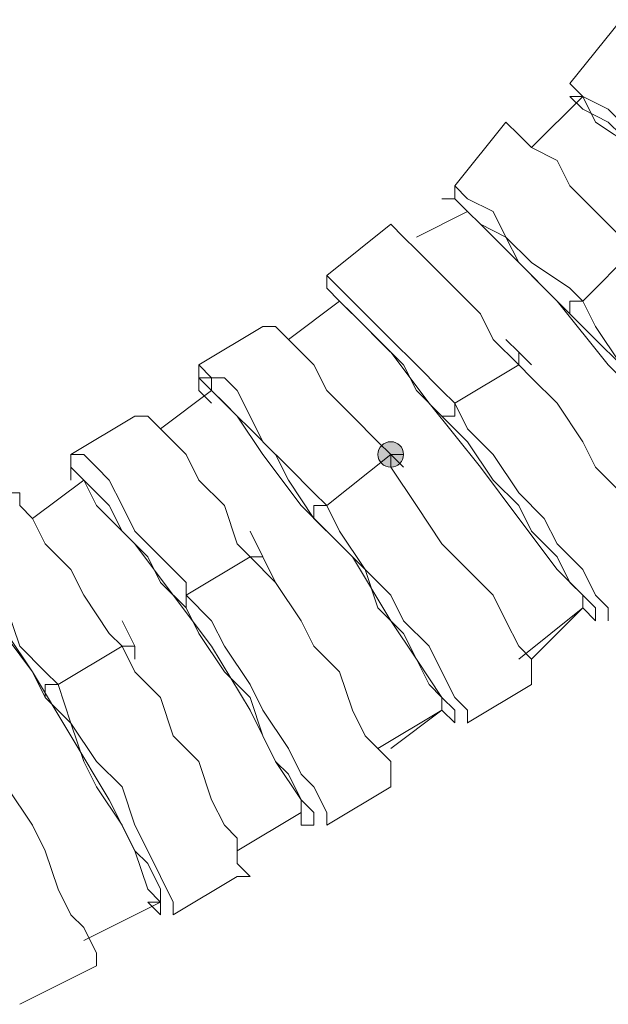
# Model space of a CAD drawing. Units: millimetres. Extents: x 44 to 166, y -229 to -68.
# Drawn here: x 84 to 86, y -206 to -203 of the extents above; entities that cross this region are included whole.
import ezdxf

# ---------------------------------------------------------------- set-up
doc = ezdxf.new("R2010")
doc.units = ezdxf.units.MM
doc.header["$MEASUREMENT"] = 0
doc.layers.add('Capa 1', color=7, linetype='Continuous', lineweight=0)

msp = doc.modelspace()

# ---------------------------------------------------------------- hatches: boundary and pattern name
at = {"layer": 'Capa 1', "true_color": 0x12100c, "transparency": 33554687}
h = msp.add_hatch(color=28, dxfattribs=at)
h.dxf.hatch_style = 2
edge = h.paths.add_edge_path()
edge.add_spline(control_points=[(85.3808, -204.0877), (85.3808, -204.0877), (85.4252, -204.0877), (85.4252, -204.0877), (85.4252, -204.063), (85.4055, -204.0432), (85.3808, -204.0432), (85.3561, -204.0432), (85.3363, -204.063), (85.3363, -204.0877), (85.3363, -204.1124), (85.3561, -204.1321), (85.3808, -204.1321), (85.4055, -204.1321), (85.4252, -204.1124), (85.4252, -204.0877), (85.4252, -204.0877), (85.3808, -204.0877), (85.3808, -204.0877)], knot_values=[0, 0, 0, 0, 1, 1, 1, 2, 2, 2, 3, 3, 3, 4, 4, 4, 5, 5, 5, 6, 6, 6, 6], degree=3, periodic=0)

# ---------------------------------------------------------------- linework, layer by layer
at = {"layer": 'Capa 1', "color": 28, "lineweight": 9, "true_color": 0x12100c}
for points in [[(86.1808, -202.5764), (86.1808, -202.5764), (86.003, -202.7986), (86.003, -202.7986)], [(85.7808, -202.932), (85.7808, -202.932), (85.603, -203.1542), (85.603, -203.1542)], [(85.3807, -203.2876), (85.3807, -203.2876), (85.1585, -203.4654), (85.1585, -203.4654)], [(86.0475, -203.5543), (86.0475, -203.5543), (86.2253, -203.3765), (86.2253, -203.3765)], [(84.9362, -203.6432), (84.9362, -203.6432), (84.714, -203.7765), (84.714, -203.7765)], [(85.8252, -203.7321), (85.8252, -203.7321), (85.7808, -203.6876), (85.7808, -203.6876)], [(85.8252, -203.7321), (85.8252, -203.7321), (85.8252, -203.7765), (85.8252, -203.7765)], [(85.8697, -203.7765), (85.8697, -203.7765), (85.8252, -203.7321), (85.8252, -203.7321)], [(85.603, -203.9099), (85.603, -203.9099), (85.8252, -203.7765), (85.8252, -203.7765)], [(84.4917, -203.9543), (84.4917, -203.9543), (84.2695, -204.0877), (84.2695, -204.0877)], [(85.3807, -204.0877), (85.3807, -204.0877), (85.3363, -204.0432), (85.3363, -204.0432)], [(85.1585, -204.2655), (85.1585, -204.2655), (85.3807, -204.0877), (85.3807, -204.0877)], [(85.4252, -204.1321), (85.4252, -204.1321), (85.3807, -204.0877), (85.3807, -204.0877)], [(84.9362, -204.4433), (84.9362, -204.4433), (84.8918, -204.3544), (84.8918, -204.3544)], [(84.6695, -204.5766), (84.6695, -204.5766), (84.8918, -204.4433), (84.8918, -204.4433)], [(84.9362, -204.4433), (84.9362, -204.4433), (84.8918, -204.4433), (84.8918, -204.4433)], [(84.9807, -204.5322), (84.9807, -204.5322), (84.9362, -204.4433), (84.9362, -204.4433)], [(85.8252, -204.7989), (85.8252, -204.7989), (86.0475, -204.6211), (86.0475, -204.6211)], [(84.4917, -204.7544), (84.4917, -204.7544), (84.4473, -204.6655), (84.4473, -204.6655)], [(84.225, -204.8878), (84.225, -204.8878), (84.4473, -204.7544), (84.4473, -204.7544)], [(84.4917, -204.7544), (84.4917, -204.7544), (84.4473, -204.7544), (84.4473, -204.7544)], [(84.4917, -204.7989), (84.4917, -204.7989), (84.4917, -204.7544), (84.4917, -204.7544)], [(85.6474, -205.0211), (85.6474, -205.0211), (85.8697, -204.8878), (85.8697, -204.8878)], [(85.3363, -205.11), (85.3363, -205.11), (85.5585, -204.9767), (85.5585, -204.9767)], [(85.1585, -205.3767), (85.1585, -205.3767), (85.3807, -205.2434), (85.3807, -205.2434)], [(84.8473, -205.4656), (84.8473, -205.4656), (85.0696, -205.3323), (85.0696, -205.3323)], [(84.6251, -205.6879), (84.6251, -205.6879), (84.8473, -205.5545), (84.8473, -205.5545)], [(84.5362, -205.6434), (84.5362, -205.6434), (84.5806, -205.6434), (84.5806, -205.6434)], [(84.0917, -205.999), (84.0917, -205.999), (84.3584, -205.8657), (84.3584, -205.8657)]]:
    msp.add_open_spline(points, degree=3, dxfattribs=at)
for points, knots in [([(86.4475, -203.1987), (86.4475, -203.1987), (86.4031, -203.1542), (86.4031, -203.1542), (86.4031, -203.1542), (86.3142, -203.0653), (86.3142, -203.0653), (86.3142, -203.0653), (86.2253, -202.9764), (86.2253, -202.9764), (86.2253, -202.9764), (86.1364, -202.8875), (86.1364, -202.8875), (86.1364, -202.8875), (86.0475, -202.8431), (86.0475, -202.8431), (86.0475, -202.8431), (86.003, -202.7986), (86.003, -202.7986), (86.003, -202.7986), (86.0475, -202.8431), (86.0475, -202.8431)], [0, 0, 0, 0, 1, 1, 1, 2, 2, 2, 3, 3, 3, 4, 4, 4, 5, 5, 5, 6, 6, 6, 7, 7, 7, 7]), ([(86.8031, -204.0432), (86.8031, -204.0432), (86.9809, -203.8654), (86.9809, -203.8654), (86.9809, -203.8654), (86.9365, -203.821), (86.9365, -203.821), (86.9365, -203.821), (86.8476, -203.6876), (86.8476, -203.6876), (86.8476, -203.6876), (86.7142, -203.5543), (86.7142, -203.5543), (86.7142, -203.5543), (86.5809, -203.3765), (86.5809, -203.3765), (86.5809, -203.3765), (86.4031, -203.1987), (86.4031, -203.1987), (86.4031, -203.1987), (86.2253, -203.0209), (86.2253, -203.0209), (86.2253, -203.0209), (86.0919, -202.932), (86.0919, -202.932), (86.0919, -202.932), (86.0475, -202.8431), (86.0475, -202.8431), (86.0475, -202.8431), (85.8697, -203.0209), (85.8697, -203.0209)], [0, 0, 0, 0, 1, 1, 1, 2, 2, 2, 3, 3, 3, 4, 4, 4, 5, 5, 5, 6, 6, 6, 7, 7, 7, 8, 8, 8, 9, 9, 9, 10, 10, 10, 10]), ([(86.4031, -203.1987), (86.4031, -203.1987), (86.3142, -203.1542), (86.3142, -203.1542), (86.3142, -203.1542), (86.2697, -203.0653), (86.2697, -203.0653), (86.2697, -203.0653), (86.1808, -202.9764), (86.1808, -202.9764), (86.1808, -202.9764), (86.1364, -202.932), (86.1364, -202.932), (86.1364, -202.932), (86.0475, -202.8875), (86.0475, -202.8875), (86.0475, -202.8875), (86.003, -202.8431), (86.003, -202.8431), (86.003, -202.8431), (86.0475, -202.8431), (86.0475, -202.8431)], [0, 0, 0, 0, 1, 1, 1, 2, 2, 2, 3, 3, 3, 4, 4, 4, 5, 5, 5, 6, 6, 6, 7, 7, 7, 7]), ([(86.2253, -203.3765), (86.2253, -203.3765), (86.1808, -203.332), (86.1808, -203.332), (86.1808, -203.332), (86.0919, -203.2431), (86.0919, -203.2431), (86.0919, -203.2431), (86.003, -203.1542), (86.003, -203.1542), (86.003, -203.1542), (85.9586, -203.0653), (85.9586, -203.0653), (85.9586, -203.0653), (85.8697, -203.0209), (85.8697, -203.0209), (85.8697, -203.0209), (85.8252, -202.9764), (85.8252, -202.9764), (85.8252, -202.9764), (85.7808, -202.932), (85.7808, -202.932)], [0, 0, 0, 0, 1, 1, 1, 2, 2, 2, 3, 3, 3, 4, 4, 4, 5, 5, 5, 6, 6, 6, 7, 7, 7, 7]), ([(86.0475, -203.5543), (86.0475, -203.5543), (86.003, -203.5098), (86.003, -203.5098), (86.003, -203.5098), (85.8697, -203.4209), (85.8697, -203.4209), (85.8697, -203.4209), (85.7808, -203.332), (85.7808, -203.332), (85.7808, -203.332), (85.7363, -203.2431), (85.7363, -203.2431), (85.7363, -203.2431), (85.6474, -203.1987), (85.6474, -203.1987), (85.6474, -203.1987), (85.603, -203.1542), (85.603, -203.1542), (85.603, -203.1542), (85.603, -203.1987), (85.603, -203.1987)], [0, 0, 0, 0, 1, 1, 1, 2, 2, 2, 3, 3, 3, 4, 4, 4, 5, 5, 5, 6, 6, 6, 7, 7, 7, 7]), ([(86.003, -203.5987), (86.003, -203.5987), (85.9141, -203.5098), (85.9141, -203.5098), (85.9141, -203.5098), (85.8252, -203.4209), (85.8252, -203.4209), (85.8252, -203.4209), (85.7808, -203.332), (85.7808, -203.332), (85.7808, -203.332), (85.6919, -203.2876), (85.6919, -203.2876), (85.6919, -203.2876), (85.6474, -203.2431), (85.6474, -203.2431), (85.6474, -203.2431), (85.603, -203.1987), (85.603, -203.1987), (85.603, -203.1987), (85.5585, -203.1987), (85.5585, -203.1987), (85.5585, -203.1987), (85.603, -203.1987), (85.603, -203.1987), (85.603, -203.1987), (85.5585, -203.1987), (85.5585, -203.1987), (85.5585, -203.1987), (85.603, -203.1987), (85.603, -203.1987)], [0, 0, 0, 0, 1, 1, 1, 2, 2, 2, 3, 3, 3, 4, 4, 4, 5, 5, 5, 6, 6, 6, 7, 7, 7, 8, 8, 8, 9, 9, 9, 10, 10, 10, 10]), ([(86.3142, -204.3988), (86.3142, -204.3988), (86.5364, -204.2655), (86.5364, -204.2655), (86.5364, -204.2655), (86.492, -204.221), (86.492, -204.221), (86.492, -204.221), (86.4031, -204.0877), (86.4031, -204.0877), (86.4031, -204.0877), (86.3142, -203.9543), (86.3142, -203.9543), (86.3142, -203.9543), (86.1364, -203.7765), (86.1364, -203.7765), (86.1364, -203.7765), (85.9586, -203.5543), (85.9586, -203.5543), (85.9586, -203.5543), (85.8252, -203.4209), (85.8252, -203.4209), (85.8252, -203.4209), (85.6919, -203.2876), (85.6919, -203.2876), (85.6919, -203.2876), (85.6474, -203.2431), (85.6474, -203.2431), (85.6474, -203.2431), (85.4696, -203.332), (85.4696, -203.332)], [0, 0, 0, 0, 1, 1, 1, 2, 2, 2, 3, 3, 3, 4, 4, 4, 5, 5, 5, 6, 6, 6, 7, 7, 7, 8, 8, 8, 9, 9, 9, 10, 10, 10, 10]), ([(85.8252, -203.7765), (85.8252, -203.7765), (85.7363, -203.6876), (85.7363, -203.6876), (85.7363, -203.6876), (85.6919, -203.5987), (85.6919, -203.5987), (85.6919, -203.5987), (85.603, -203.5098), (85.603, -203.5098), (85.603, -203.5098), (85.5141, -203.4209), (85.5141, -203.4209), (85.5141, -203.4209), (85.4696, -203.3765), (85.4696, -203.3765), (85.4696, -203.3765), (85.4252, -203.332), (85.4252, -203.332), (85.4252, -203.332), (85.3807, -203.2876), (85.3807, -203.2876)], [0, 0, 0, 0, 1, 1, 1, 2, 2, 2, 3, 3, 3, 4, 4, 4, 5, 5, 5, 6, 6, 6, 7, 7, 7, 7]), ([(85.603, -203.9099), (85.603, -203.9099), (85.5585, -203.8654), (85.5585, -203.8654), (85.5585, -203.8654), (85.4696, -203.7765), (85.4696, -203.7765), (85.4696, -203.7765), (85.3807, -203.6876), (85.3807, -203.6876), (85.3807, -203.6876), (85.2918, -203.5987), (85.2918, -203.5987), (85.2918, -203.5987), (85.2474, -203.5543), (85.2474, -203.5543), (85.2474, -203.5543), (85.2029, -203.5098), (85.2029, -203.5098), (85.2029, -203.5098), (85.1585, -203.4654), (85.1585, -203.4654), (85.1585, -203.4654), (85.1585, -203.5098), (85.1585, -203.5098), (85.1585, -203.5098), (85.2029, -203.5543), (85.2029, -203.5543)], [0, 0, 0, 0, 1, 1, 1, 2, 2, 2, 3, 3, 3, 4, 4, 4, 5, 5, 5, 6, 6, 6, 7, 7, 7, 8, 8, 8, 9, 9, 9, 9]), ([(85.8697, -204.7989), (85.8697, -204.7989), (86.0475, -204.6211), (86.0475, -204.6211), (86.0475, -204.6211), (86.0475, -204.5766), (86.0475, -204.5766), (86.0475, -204.5766), (85.9586, -204.4877), (85.9586, -204.4877), (85.9586, -204.4877), (85.8252, -204.3099), (85.8252, -204.3099), (85.8252, -204.3099), (85.6919, -204.1321), (85.6919, -204.1321), (85.6919, -204.1321), (85.5141, -203.9099), (85.5141, -203.9099), (85.5141, -203.9099), (85.3807, -203.7321), (85.3807, -203.7321), (85.3807, -203.7321), (85.2918, -203.6432), (85.2918, -203.6432), (85.2918, -203.6432), (85.2029, -203.5543), (85.2029, -203.5543), (85.2029, -203.5543), (85.0251, -203.6876), (85.0251, -203.6876)], [0, 0, 0, 0, 1, 1, 1, 2, 2, 2, 3, 3, 3, 4, 4, 4, 5, 5, 5, 6, 6, 6, 7, 7, 7, 8, 8, 8, 9, 9, 9, 10, 10, 10, 10]), ([(85.5585, -203.9543), (85.5585, -203.9543), (85.4696, -203.8654), (85.4696, -203.8654), (85.4696, -203.8654), (85.4252, -203.7765), (85.4252, -203.7765), (85.4252, -203.7765), (85.3363, -203.6876), (85.3363, -203.6876), (85.3363, -203.6876), (85.2918, -203.6432), (85.2918, -203.6432), (85.2918, -203.6432), (85.2474, -203.5987), (85.2474, -203.5987), (85.2474, -203.5987), (85.2029, -203.5543), (85.2029, -203.5543)], [0, 0, 0, 0, 1, 1, 1, 2, 2, 2, 3, 3, 3, 4, 4, 4, 5, 5, 5, 6, 6, 6, 6]), ([(86.492, -204.2655), (86.492, -204.2655), (86.5364, -204.2655), (86.5364, -204.2655), (86.5364, -204.2655), (86.5809, -204.3099), (86.5809, -204.3099), (86.5809, -204.3099), (86.5809, -204.2655), (86.5809, -204.2655), (86.5809, -204.2655), (86.5364, -204.2655), (86.5364, -204.2655), (86.5364, -204.2655), (86.492, -204.221), (86.492, -204.221), (86.492, -204.221), (86.4475, -204.1321), (86.4475, -204.1321), (86.4475, -204.1321), (86.4031, -204.0877), (86.4031, -204.0877), (86.4031, -204.0877), (86.3586, -203.9988), (86.3586, -203.9988), (86.3586, -203.9988), (86.2697, -203.9099), (86.2697, -203.9099), (86.2697, -203.9099), (86.1808, -203.7765), (86.1808, -203.7765), (86.1808, -203.7765), (86.0919, -203.6876), (86.0919, -203.6876), (86.0919, -203.6876), (86.003, -203.5987), (86.003, -203.5987), (86.003, -203.5987), (86.003, -203.5543), (86.003, -203.5543), (86.003, -203.5543), (86.0475, -203.5543), (86.0475, -203.5543)], [0, 0, 0, 0, 1, 1, 1, 2, 2, 2, 3, 3, 3, 4, 4, 4, 5, 5, 5, 6, 6, 6, 7, 7, 7, 8, 8, 8, 9, 9, 9, 10, 10, 10, 11, 11, 11, 12, 12, 12, 13, 13, 13, 14, 14, 14, 14]), ([(86.6253, -204.3099), (86.6253, -204.3099), (86.6253, -204.2655), (86.6253, -204.2655), (86.6253, -204.2655), (86.5809, -204.2655), (86.5809, -204.2655), (86.5809, -204.2655), (86.5364, -204.1766), (86.5364, -204.1766), (86.5364, -204.1766), (86.492, -204.1321), (86.492, -204.1321), (86.492, -204.1321), (86.4475, -204.0432), (86.4475, -204.0432), (86.4475, -204.0432), (86.3586, -203.9543), (86.3586, -203.9543), (86.3586, -203.9543), (86.2697, -203.8654), (86.2697, -203.8654), (86.2697, -203.8654), (86.1808, -203.7765), (86.1808, -203.7765), (86.1808, -203.7765), (86.0919, -203.6432), (86.0919, -203.6432), (86.0919, -203.6432), (86.0475, -203.5543), (86.0475, -203.5543)], [0, 0, 0, 0, 1, 1, 1, 2, 2, 2, 3, 3, 3, 4, 4, 4, 5, 5, 5, 6, 6, 6, 7, 7, 7, 8, 8, 8, 9, 9, 9, 10, 10, 10, 10]), ([(85.3807, -204.0877), (85.3807, -204.0877), (85.3363, -204.0432), (85.3363, -204.0432), (85.3363, -204.0432), (85.2474, -203.9543), (85.2474, -203.9543), (85.2474, -203.9543), (85.1585, -203.8654), (85.1585, -203.8654), (85.1585, -203.8654), (85.114, -203.7765), (85.114, -203.7765), (85.114, -203.7765), (85.0251, -203.6876), (85.0251, -203.6876), (85.0251, -203.6876), (84.9807, -203.6432), (84.9807, -203.6432), (84.9807, -203.6432), (84.9362, -203.6432), (84.9362, -203.6432)], [0, 0, 0, 0, 1, 1, 1, 2, 2, 2, 3, 3, 3, 4, 4, 4, 5, 5, 5, 6, 6, 6, 7, 7, 7, 7]), ([(85.1585, -204.2655), (85.1585, -204.2655), (85.114, -204.221), (85.114, -204.221), (85.114, -204.221), (85.0251, -204.1321), (85.0251, -204.1321), (85.0251, -204.1321), (84.9362, -204.0432), (84.9362, -204.0432), (84.9362, -204.0432), (84.8918, -203.9543), (84.8918, -203.9543), (84.8918, -203.9543), (84.8473, -203.8654), (84.8473, -203.8654), (84.8473, -203.8654), (84.8029, -203.821), (84.8029, -203.821), (84.8029, -203.821), (84.7584, -203.821), (84.7584, -203.821), (84.7584, -203.821), (84.714, -203.7765), (84.714, -203.7765), (84.714, -203.7765), (84.714, -203.821), (84.714, -203.821), (84.714, -203.821), (84.7584, -203.821), (84.7584, -203.821), (84.7584, -203.821), (84.7584, -203.8654), (84.7584, -203.8654)], [0, 0, 0, 0, 1, 1, 1, 2, 2, 2, 3, 3, 3, 4, 4, 4, 5, 5, 5, 6, 6, 6, 7, 7, 7, 8, 8, 8, 9, 9, 9, 10, 10, 10, 11, 11, 11, 11]), ([(86.3586, -204.4877), (86.3586, -204.4877), (86.3142, -204.4433), (86.3142, -204.4433), (86.3142, -204.4433), (86.3142, -204.3988), (86.3142, -204.3988), (86.3142, -204.3988), (86.2697, -204.3099), (86.2697, -204.3099), (86.2697, -204.3099), (86.1808, -204.221), (86.1808, -204.221), (86.1808, -204.221), (86.0919, -204.1321), (86.0919, -204.1321), (86.0919, -204.1321), (86.0475, -204.0432), (86.0475, -204.0432), (86.0475, -204.0432), (85.9586, -203.9099), (85.9586, -203.9099), (85.9586, -203.9099), (85.8697, -203.821), (85.8697, -203.821), (85.8697, -203.821), (85.8252, -203.7765), (85.8252, -203.7765)], [0, 0, 0, 0, 1, 1, 1, 2, 2, 2, 3, 3, 3, 4, 4, 4, 5, 5, 5, 6, 6, 6, 7, 7, 7, 8, 8, 8, 9, 9, 9, 9]), ([(85.114, -204.3099), (85.114, -204.3099), (85.0251, -204.1766), (85.0251, -204.1766), (85.0251, -204.1766), (84.9807, -204.0877), (84.9807, -204.0877), (84.9807, -204.0877), (84.8918, -203.9988), (84.8918, -203.9988), (84.8918, -203.9988), (84.8473, -203.9543), (84.8473, -203.9543), (84.8473, -203.9543), (84.8029, -203.9099), (84.8029, -203.9099), (84.8029, -203.9099), (84.7584, -203.8654), (84.7584, -203.8654), (84.7584, -203.8654), (84.714, -203.821), (84.714, -203.821), (84.714, -203.821), (84.714, -203.8654), (84.714, -203.8654), (84.714, -203.8654), (84.7584, -203.9099), (84.7584, -203.9099)], [0, 0, 0, 0, 1, 1, 1, 2, 2, 2, 3, 3, 3, 4, 4, 4, 5, 5, 5, 6, 6, 6, 7, 7, 7, 8, 8, 8, 9, 9, 9, 9]), ([(85.3807, -205.11), (85.3807, -205.11), (85.5585, -204.9767), (85.5585, -204.9767), (85.5585, -204.9767), (85.5585, -204.9322), (85.5585, -204.9322), (85.5585, -204.9322), (85.4696, -204.7989), (85.4696, -204.7989), (85.4696, -204.7989), (85.3807, -204.6655), (85.3807, -204.6655), (85.3807, -204.6655), (85.2474, -204.4433), (85.2474, -204.4433), (85.2474, -204.4433), (85.0696, -204.2655), (85.0696, -204.2655), (85.0696, -204.2655), (84.9362, -204.0877), (84.9362, -204.0877), (84.9362, -204.0877), (84.8473, -203.9543), (84.8473, -203.9543), (84.8473, -203.9543), (84.7584, -203.8654), (84.7584, -203.8654), (84.7584, -203.8654), (84.5806, -203.9988), (84.5806, -203.9988)], [0, 0, 0, 0, 1, 1, 1, 2, 2, 2, 3, 3, 3, 4, 4, 4, 5, 5, 5, 6, 6, 6, 7, 7, 7, 8, 8, 8, 9, 9, 9, 10, 10, 10, 10]), ([(86.0475, -204.6211), (86.0475, -204.6211), (86.0919, -204.6655), (86.0919, -204.6655), (86.0919, -204.6655), (86.0919, -204.6211), (86.0919, -204.6211), (86.0919, -204.6211), (86.0475, -204.5766), (86.0475, -204.5766), (86.0475, -204.5766), (86.003, -204.5322), (86.003, -204.5322), (86.003, -204.5322), (85.9586, -204.4433), (85.9586, -204.4433), (85.9586, -204.4433), (85.8697, -204.3544), (85.8697, -204.3544), (85.8697, -204.3544), (85.8252, -204.2655), (85.8252, -204.2655), (85.8252, -204.2655), (85.7363, -204.1766), (85.7363, -204.1766), (85.7363, -204.1766), (85.6474, -204.0432), (85.6474, -204.0432), (85.6474, -204.0432), (85.5585, -203.9543), (85.5585, -203.9543), (85.5585, -203.9543), (85.603, -203.9543), (85.603, -203.9543), (85.603, -203.9543), (85.603, -203.9099), (85.603, -203.9099)], [0, 0, 0, 0, 1, 1, 1, 2, 2, 2, 3, 3, 3, 4, 4, 4, 5, 5, 5, 6, 6, 6, 7, 7, 7, 8, 8, 8, 9, 9, 9, 10, 10, 10, 11, 11, 11, 12, 12, 12, 12]), ([(86.1364, -204.6655), (86.1364, -204.6655), (86.1364, -204.6211), (86.1364, -204.6211), (86.1364, -204.6211), (86.0919, -204.5766), (86.0919, -204.5766), (86.0919, -204.5766), (86.0475, -204.4877), (86.0475, -204.4877), (86.0475, -204.4877), (85.9586, -204.3988), (85.9586, -204.3988), (85.9586, -204.3988), (85.9141, -204.3099), (85.9141, -204.3099), (85.9141, -204.3099), (85.8252, -204.221), (85.8252, -204.221), (85.8252, -204.221), (85.7363, -204.0877), (85.7363, -204.0877), (85.7363, -204.0877), (85.6474, -203.9988), (85.6474, -203.9988), (85.6474, -203.9988), (85.603, -203.9099), (85.603, -203.9099)], [0, 0, 0, 0, 1, 1, 1, 2, 2, 2, 3, 3, 3, 4, 4, 4, 5, 5, 5, 6, 6, 6, 7, 7, 7, 8, 8, 8, 9, 9, 9, 9]), ([(84.8918, -204.4433), (84.8918, -204.4433), (84.8473, -204.3988), (84.8473, -204.3988), (84.8473, -204.3988), (84.8029, -204.2655), (84.8029, -204.2655), (84.8029, -204.2655), (84.714, -204.1766), (84.714, -204.1766), (84.714, -204.1766), (84.6695, -204.0877), (84.6695, -204.0877), (84.6695, -204.0877), (84.5806, -203.9988), (84.5806, -203.9988), (84.5806, -203.9988), (84.5362, -203.9543), (84.5362, -203.9543), (84.5362, -203.9543), (84.4917, -203.9543), (84.4917, -203.9543)], [0, 0, 0, 0, 1, 1, 1, 2, 2, 2, 3, 3, 3, 4, 4, 4, 5, 5, 5, 6, 6, 6, 7, 7, 7, 7]), ([(85.3808, -204.0877), (85.3808, -204.0877), (85.4252, -204.0877), (85.4252, -204.0877), (85.4252, -204.063), (85.4055, -204.0432), (85.3808, -204.0432), (85.3561, -204.0432), (85.3363, -204.063), (85.3363, -204.0877), (85.3363, -204.1124), (85.3561, -204.1321), (85.3808, -204.1321), (85.4055, -204.1321), (85.4252, -204.1124), (85.4252, -204.0877), (85.4252, -204.0877), (85.3808, -204.0877), (85.3808, -204.0877)], [0, 0, 0, 0, 1, 1, 1, 2, 2, 2, 3, 3, 3, 4, 4, 4, 5, 5, 5, 6, 6, 6, 6]), ([(84.6695, -204.5766), (84.6695, -204.5766), (84.6695, -204.5322), (84.6695, -204.5322), (84.6695, -204.5322), (84.5806, -204.4433), (84.5806, -204.4433), (84.5806, -204.4433), (84.4917, -204.3544), (84.4917, -204.3544), (84.4917, -204.3544), (84.4473, -204.2655), (84.4473, -204.2655), (84.4473, -204.2655), (84.4028, -204.1766), (84.4028, -204.1766), (84.4028, -204.1766), (84.3584, -204.1321), (84.3584, -204.1321), (84.3584, -204.1321), (84.3139, -204.0877), (84.3139, -204.0877), (84.3139, -204.0877), (84.2695, -204.0877), (84.2695, -204.0877), (84.2695, -204.0877), (84.2695, -204.1321), (84.2695, -204.1321), (84.2695, -204.1321), (84.3139, -204.1766), (84.3139, -204.1766)], [0, 0, 0, 0, 1, 1, 1, 2, 2, 2, 3, 3, 3, 4, 4, 4, 5, 5, 5, 6, 6, 6, 7, 7, 7, 8, 8, 8, 9, 9, 9, 10, 10, 10, 10]), ([(85.8697, -204.8878), (85.8697, -204.8878), (85.8697, -204.8434), (85.8697, -204.8434), (85.8697, -204.8434), (85.8697, -204.7989), (85.8697, -204.7989), (85.8697, -204.7989), (85.8252, -204.7545), (85.8252, -204.7545), (85.8252, -204.7545), (85.7808, -204.6656), (85.7808, -204.6656), (85.7808, -204.6656), (85.7363, -204.5767), (85.7363, -204.5767), (85.7363, -204.5767), (85.6474, -204.4878), (85.6474, -204.4878), (85.6474, -204.4878), (85.5585, -204.3989), (85.5585, -204.3989), (85.5585, -204.3989), (85.4696, -204.2655), (85.4696, -204.2655), (85.4696, -204.2655), (85.3807, -204.1322), (85.3807, -204.1322), (85.3807, -204.1322), (85.3807, -204.0877), (85.3807, -204.0877)], [0, 0, 0, 0, 1, 1, 1, 2, 2, 2, 3, 3, 3, 4, 4, 4, 5, 5, 5, 6, 6, 6, 7, 7, 7, 8, 8, 8, 9, 9, 9, 10, 10, 10, 10]), ([(84.6695, -204.6211), (84.6695, -204.6211), (84.5806, -204.5322), (84.5806, -204.5322), (84.5806, -204.5322), (84.5362, -204.4433), (84.5362, -204.4433), (84.5362, -204.4433), (84.4473, -204.3544), (84.4473, -204.3544), (84.4473, -204.3544), (84.4028, -204.2655), (84.4028, -204.2655), (84.4028, -204.2655), (84.3584, -204.221), (84.3584, -204.221), (84.3584, -204.221), (84.3139, -204.1766), (84.3139, -204.1766), (84.3139, -204.1766), (84.2695, -204.1321), (84.2695, -204.1321), (84.2695, -204.1321), (84.2695, -204.1766), (84.2695, -204.1766)], [0, 0, 0, 0, 1, 1, 1, 2, 2, 2, 3, 3, 3, 4, 4, 4, 5, 5, 5, 6, 6, 6, 7, 7, 7, 8, 8, 8, 8]), ([(84.8473, -205.4656), (84.8473, -205.4656), (85.0696, -205.3323), (85.0696, -205.3323), (85.0696, -205.3323), (85.0696, -205.2878), (85.0696, -205.2878), (85.0696, -205.2878), (84.9807, -205.1545), (84.9807, -205.1545), (84.9807, -205.1545), (84.8918, -204.9767), (84.8918, -204.9767), (84.8918, -204.9767), (84.7584, -204.7544), (84.7584, -204.7544), (84.7584, -204.7544), (84.6251, -204.5766), (84.6251, -204.5766), (84.6251, -204.5766), (84.4917, -204.3988), (84.4917, -204.3988), (84.4917, -204.3988), (84.3584, -204.2655), (84.3584, -204.2655), (84.3584, -204.2655), (84.3139, -204.1766), (84.3139, -204.1766), (84.3139, -204.1766), (84.1361, -204.3099), (84.1361, -204.3099)], [0, 0, 0, 0, 1, 1, 1, 2, 2, 2, 3, 3, 3, 4, 4, 4, 5, 5, 5, 6, 6, 6, 7, 7, 7, 8, 8, 8, 9, 9, 9, 10, 10, 10, 10]), ([(84.4473, -204.7544), (84.4473, -204.7544), (84.4028, -204.71), (84.4028, -204.71), (84.4028, -204.71), (84.3139, -204.5766), (84.3139, -204.5766), (84.3139, -204.5766), (84.2695, -204.4877), (84.2695, -204.4877), (84.2695, -204.4877), (84.1806, -204.3988), (84.1806, -204.3988), (84.1806, -204.3988), (84.1361, -204.3099), (84.1361, -204.3099), (84.1361, -204.3099), (84.0917, -204.2655), (84.0917, -204.2655), (84.0917, -204.2655), (84.0917, -204.221), (84.0917, -204.221), (84.0917, -204.221), (84.0472, -204.221), (84.0472, -204.221)], [0, 0, 0, 0, 1, 1, 1, 2, 2, 2, 3, 3, 3, 4, 4, 4, 5, 5, 5, 6, 6, 6, 7, 7, 7, 8, 8, 8, 8]), ([(85.5585, -204.9767), (85.5585, -204.9767), (85.603, -205.0211), (85.603, -205.0211), (85.603, -205.0211), (85.603, -204.9767), (85.603, -204.9767), (85.603, -204.9767), (85.5585, -204.9322), (85.5585, -204.9322), (85.5585, -204.9322), (85.5141, -204.8878), (85.5141, -204.8878), (85.5141, -204.8878), (85.4696, -204.7989), (85.4696, -204.7989), (85.4696, -204.7989), (85.4252, -204.71), (85.4252, -204.71), (85.4252, -204.71), (85.3363, -204.6211), (85.3363, -204.6211), (85.3363, -204.6211), (85.2918, -204.4877), (85.2918, -204.4877), (85.2918, -204.4877), (85.2029, -204.3988), (85.2029, -204.3988), (85.2029, -204.3988), (85.114, -204.3099), (85.114, -204.3099), (85.114, -204.3099), (85.114, -204.2655), (85.114, -204.2655), (85.114, -204.2655), (85.1585, -204.2655), (85.1585, -204.2655)], [0, 0, 0, 0, 1, 1, 1, 2, 2, 2, 3, 3, 3, 4, 4, 4, 5, 5, 5, 6, 6, 6, 7, 7, 7, 8, 8, 8, 9, 9, 9, 10, 10, 10, 11, 11, 11, 12, 12, 12, 12]), ([(85.6474, -205.0212), (85.6474, -205.0212), (85.6474, -204.9767), (85.6474, -204.9767), (85.6474, -204.9767), (85.603, -204.9323), (85.603, -204.9323), (85.603, -204.9323), (85.5585, -204.8434), (85.5585, -204.8434), (85.5585, -204.8434), (85.5141, -204.7545), (85.5141, -204.7545), (85.5141, -204.7545), (85.4252, -204.6656), (85.4252, -204.6656), (85.4252, -204.6656), (85.3807, -204.5767), (85.3807, -204.5767), (85.3807, -204.5767), (85.2918, -204.4878), (85.2918, -204.4878), (85.2918, -204.4878), (85.2029, -204.3544), (85.2029, -204.3544), (85.2029, -204.3544), (85.1585, -204.2655), (85.1585, -204.2655)], [0, 0, 0, 0, 1, 1, 1, 2, 2, 2, 3, 3, 3, 4, 4, 4, 5, 5, 5, 6, 6, 6, 7, 7, 7, 8, 8, 8, 9, 9, 9, 9]), ([(84.225, -204.8878), (84.225, -204.8878), (84.1806, -204.8433), (84.1806, -204.8433), (84.1806, -204.8433), (84.0917, -204.7544), (84.0917, -204.7544), (84.0917, -204.7544), (84.0472, -204.6211), (84.0472, -204.6211), (84.0472, -204.6211), (83.9583, -204.5322), (83.9583, -204.5322), (83.9583, -204.5322), (83.9139, -204.4877), (83.9139, -204.4877), (83.9139, -204.4877), (83.8694, -204.4433), (83.8694, -204.4433), (83.8694, -204.4433), (83.825, -204.3988), (83.825, -204.3988), (83.825, -204.3988), (83.825, -204.3544), (83.825, -204.3544), (83.825, -204.3544), (83.825, -204.3988), (83.825, -204.3988), (83.825, -204.3988), (83.825, -204.4433), (83.825, -204.4433)], [0, 0, 0, 0, 1, 1, 1, 2, 2, 2, 3, 3, 3, 4, 4, 4, 5, 5, 5, 6, 6, 6, 7, 7, 7, 8, 8, 8, 9, 9, 9, 10, 10, 10, 10]), ([(84.1806, -204.9322), (84.1806, -204.9322), (84.1361, -204.8433), (84.1361, -204.8433), (84.1361, -204.8433), (84.0472, -204.71), (84.0472, -204.71), (84.0472, -204.71), (84.0028, -204.6211), (84.0028, -204.6211), (84.0028, -204.6211), (83.9583, -204.5766), (83.9583, -204.5766), (83.9583, -204.5766), (83.9139, -204.4877), (83.9139, -204.4877), (83.9139, -204.4877), (83.8694, -204.4433), (83.8694, -204.4433), (83.8694, -204.4433), (83.825, -204.4433), (83.825, -204.4433), (83.825, -204.4433), (83.825, -204.4877), (83.825, -204.4877)], [0, 0, 0, 0, 1, 1, 1, 2, 2, 2, 3, 3, 3, 4, 4, 4, 5, 5, 5, 6, 6, 6, 7, 7, 7, 8, 8, 8, 8]), ([(85.3807, -205.2434), (85.3807, -205.2434), (85.3807, -205.199), (85.3807, -205.199), (85.3807, -205.199), (85.3807, -205.1545), (85.3807, -205.1545), (85.3807, -205.1545), (85.3363, -205.1101), (85.3363, -205.1101), (85.3363, -205.1101), (85.2918, -205.0656), (85.2918, -205.0656), (85.2918, -205.0656), (85.2474, -204.9767), (85.2474, -204.9767), (85.2474, -204.9767), (85.2029, -204.8434), (85.2029, -204.8434), (85.2029, -204.8434), (85.114, -204.7545), (85.114, -204.7545), (85.114, -204.7545), (85.0696, -204.6656), (85.0696, -204.6656), (85.0696, -204.6656), (84.9807, -204.5322), (84.9807, -204.5322), (84.9807, -204.5322), (84.8918, -204.4433), (84.8918, -204.4433)], [0, 0, 0, 0, 1, 1, 1, 2, 2, 2, 3, 3, 3, 4, 4, 4, 5, 5, 5, 6, 6, 6, 7, 7, 7, 8, 8, 8, 9, 9, 9, 10, 10, 10, 10]), ([(84.3139, -205.7768), (84.3139, -205.7768), (84.5806, -205.6434), (84.5806, -205.6434), (84.5806, -205.6434), (84.5362, -205.599), (84.5362, -205.599), (84.5362, -205.599), (84.4917, -205.4656), (84.4917, -205.4656), (84.4917, -205.4656), (84.4028, -205.2878), (84.4028, -205.2878), (84.4028, -205.2878), (84.2695, -205.0656), (84.2695, -205.0656), (84.2695, -205.0656), (84.1361, -204.8433), (84.1361, -204.8433), (84.1361, -204.8433), (84.0028, -204.6655), (84.0028, -204.6655), (84.0028, -204.6655), (83.9139, -204.5322), (83.9139, -204.5322), (83.9139, -204.5322), (83.8694, -204.4877), (83.8694, -204.4877), (83.8694, -204.4877), (83.6916, -204.5766), (83.6916, -204.5766)], [0, 0, 0, 0, 1, 1, 1, 2, 2, 2, 3, 3, 3, 4, 4, 4, 5, 5, 5, 6, 6, 6, 7, 7, 7, 8, 8, 8, 9, 9, 9, 10, 10, 10, 10]), ([(85.0696, -205.3323), (85.0696, -205.3323), (85.0696, -205.3767), (85.0696, -205.3767), (85.0696, -205.3767), (85.114, -205.3767), (85.114, -205.3767), (85.114, -205.3767), (85.114, -205.3323), (85.114, -205.3323), (85.114, -205.3323), (85.0696, -205.2878), (85.0696, -205.2878), (85.0696, -205.2878), (85.0251, -205.1989), (85.0251, -205.1989), (85.0251, -205.1989), (84.9807, -205.1545), (84.9807, -205.1545), (84.9807, -205.1545), (84.9362, -205.0656), (84.9362, -205.0656), (84.9362, -205.0656), (84.8918, -204.9322), (84.8918, -204.9322), (84.8918, -204.9322), (84.8029, -204.8433), (84.8029, -204.8433), (84.8029, -204.8433), (84.714, -204.71), (84.714, -204.71), (84.714, -204.71), (84.6695, -204.6211), (84.6695, -204.6211), (84.6695, -204.6211), (84.6695, -204.5766), (84.6695, -204.5766)], [0, 0, 0, 0, 1, 1, 1, 2, 2, 2, 3, 3, 3, 4, 4, 4, 5, 5, 5, 6, 6, 6, 7, 7, 7, 8, 8, 8, 9, 9, 9, 10, 10, 10, 11, 11, 11, 12, 12, 12, 12]), ([(85.1585, -205.3768), (85.1585, -205.3768), (85.1585, -205.3323), (85.1585, -205.3323), (85.1585, -205.3323), (85.114, -205.2434), (85.114, -205.2434), (85.114, -205.2434), (85.0696, -205.199), (85.0696, -205.199), (85.0696, -205.199), (85.0251, -205.1101), (85.0251, -205.1101), (85.0251, -205.1101), (84.9362, -204.9767), (84.9362, -204.9767), (84.9362, -204.9767), (84.8918, -204.8878), (84.8918, -204.8878), (84.8918, -204.8878), (84.8029, -204.7545), (84.8029, -204.7545), (84.8029, -204.7545), (84.7584, -204.6656), (84.7584, -204.6656), (84.7584, -204.6656), (84.6695, -204.5767), (84.6695, -204.5767)], [0, 0, 0, 0, 1, 1, 1, 2, 2, 2, 3, 3, 3, 4, 4, 4, 5, 5, 5, 6, 6, 6, 7, 7, 7, 8, 8, 8, 9, 9, 9, 9]), ([(84.8473, -205.5546), (84.8473, -205.5546), (84.8918, -205.5546), (84.8918, -205.5546), (84.8918, -205.5546), (84.8473, -205.5101), (84.8473, -205.5101), (84.8473, -205.5101), (84.8473, -205.4212), (84.8473, -205.4212), (84.8473, -205.4212), (84.8029, -205.3768), (84.8029, -205.3768), (84.8029, -205.3768), (84.7584, -205.2879), (84.7584, -205.2879), (84.7584, -205.2879), (84.714, -205.1545), (84.714, -205.1545), (84.714, -205.1545), (84.6251, -205.0656), (84.6251, -205.0656), (84.6251, -205.0656), (84.5806, -204.9323), (84.5806, -204.9323), (84.5806, -204.9323), (84.4917, -204.8434), (84.4917, -204.8434), (84.4917, -204.8434), (84.4473, -204.7545), (84.4473, -204.7545)], [0, 0, 0, 0, 1, 1, 1, 2, 2, 2, 3, 3, 3, 4, 4, 4, 5, 5, 5, 6, 6, 6, 7, 7, 7, 8, 8, 8, 9, 9, 9, 10, 10, 10, 10]), ([(84.5362, -205.6435), (84.5362, -205.6435), (84.5806, -205.6879), (84.5806, -205.6879), (84.5806, -205.6879), (84.5806, -205.6435), (84.5806, -205.6435), (84.5806, -205.6435), (84.5806, -205.599), (84.5806, -205.599), (84.5806, -205.599), (84.5362, -205.5101), (84.5362, -205.5101), (84.5362, -205.5101), (84.4917, -205.4657), (84.4917, -205.4657), (84.4917, -205.4657), (84.4473, -205.3768), (84.4473, -205.3768), (84.4473, -205.3768), (84.3584, -205.2434), (84.3584, -205.2434), (84.3584, -205.2434), (84.3139, -205.1545), (84.3139, -205.1545), (84.3139, -205.1545), (84.2695, -205.0212), (84.2695, -205.0212), (84.2695, -205.0212), (84.1806, -204.9323), (84.1806, -204.9323), (84.1806, -204.9323), (84.1806, -204.8878), (84.1806, -204.8878), (84.1806, -204.8878), (84.225, -204.8878), (84.225, -204.8878)], [0, 0, 0, 0, 1, 1, 1, 2, 2, 2, 3, 3, 3, 4, 4, 4, 5, 5, 5, 6, 6, 6, 7, 7, 7, 8, 8, 8, 9, 9, 9, 10, 10, 10, 11, 11, 11, 12, 12, 12, 12]), ([(84.6251, -205.6879), (84.6251, -205.6879), (84.6251, -205.6435), (84.6251, -205.6435), (84.6251, -205.6435), (84.5806, -205.5546), (84.5806, -205.5546), (84.5806, -205.5546), (84.5362, -205.4657), (84.5362, -205.4657), (84.5362, -205.4657), (84.4917, -205.3768), (84.4917, -205.3768), (84.4917, -205.3768), (84.4473, -205.2434), (84.4473, -205.2434), (84.4473, -205.2434), (84.3584, -205.1545), (84.3584, -205.1545), (84.3584, -205.1545), (84.2695, -205.0212), (84.2695, -205.0212), (84.2695, -205.0212), (84.225, -204.8878), (84.225, -204.8878)], [0, 0, 0, 0, 1, 1, 1, 2, 2, 2, 3, 3, 3, 4, 4, 4, 5, 5, 5, 6, 6, 6, 7, 7, 7, 8, 8, 8, 8]), ([(84.3584, -205.8657), (84.3584, -205.8657), (84.3584, -205.8213), (84.3584, -205.8213), (84.3584, -205.8213), (84.3139, -205.7324), (84.3139, -205.7324), (84.3139, -205.7324), (84.2695, -205.6879), (84.2695, -205.6879), (84.2695, -205.6879), (84.225, -205.599), (84.225, -205.599), (84.225, -205.599), (84.1806, -205.4657), (84.1806, -205.4657), (84.1806, -205.4657), (84.1361, -205.3768), (84.1361, -205.3768), (84.1361, -205.3768), (84.0472, -205.2434), (84.0472, -205.2434), (84.0472, -205.2434), (84.0028, -205.1101), (84.0028, -205.1101), (84.0028, -205.1101), (83.9583, -205.0656), (83.9583, -205.0656)], [0, 0, 0, 0, 1, 1, 1, 2, 2, 2, 3, 3, 3, 4, 4, 4, 5, 5, 5, 6, 6, 6, 7, 7, 7, 8, 8, 8, 9, 9, 9, 9])]:
    msp.add_open_spline(points, degree=3, knots=knots, dxfattribs=at)
at = {"layer": 'Capa 1'}
msp.add_open_spline([(85.3808, -204.0877), (85.3808, -204.0877), (85.4252, -204.0877), (85.4252, -204.0877), (85.4252, -204.063), (85.4055, -204.0432), (85.3808, -204.0432), (85.3561, -204.0432), (85.3363, -204.063), (85.3363, -204.0877), (85.3363, -204.1124), (85.3561, -204.1321), (85.3808, -204.1321), (85.4055, -204.1321), (85.4252, -204.1124), (85.4252, -204.0877), (85.4252, -204.0877), (85.3808, -204.0877), (85.3808, -204.0877)], degree=3, knots=[0, 0, 0, 0, 1, 1, 1, 2, 2, 2, 3, 3, 3, 4, 4, 4, 5, 5, 5, 6, 6, 6, 6], dxfattribs=at)

doc.saveas('drawing.dxf')
